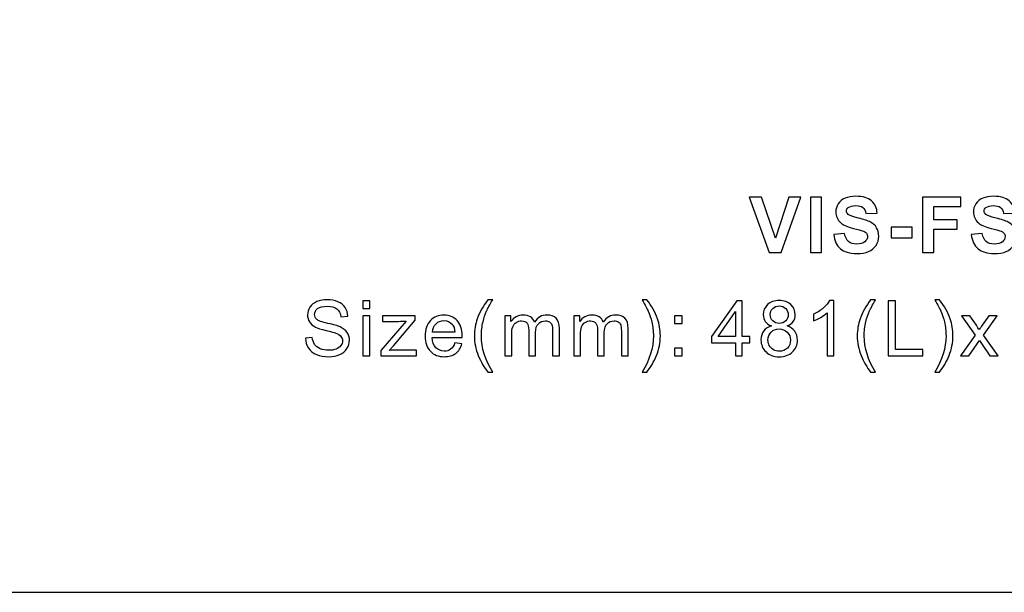
# Model space of a CAD drawing. Units: centimetres. Extents: x -119 to 62, y -44 to 44.
# Drawn here: x -27 to 1, y -44 to -28 of the extents above; entities that cross this region are included whole.
import ezdxf

# ---------------------------------------------------------------- set-up
doc = ezdxf.new("R2010")
doc.units = ezdxf.units.CM
doc.header["$MEASUREMENT"] = 0
doc.layers.add('layer 1', color=7, linetype='Continuous')

msp = doc.modelspace()

# ---------------------------------------------------------------- linework, layer by layer
at = {"layer": 'layer 1'}
msp.add_lwpolyline([(-62.5, -43.99999), (62.5, -43.99999), (62.5, 44.00001), (-62.5, 44.00001), (-62.5, -43.99999)], close=True, dxfattribs=at)
at = {"layer": 'layer 1', "color": 250}
for points, knots in [([(-5.38225, -34.22651), (-5.38225, -34.22651), (-5.95275, -32.63882), (-5.95275, -32.63882), (-5.95275, -32.63882), (-5.95275, -32.63882), (-5.60384, -32.63882), (-5.60384, -32.63882), (-5.60384, -32.63882), (-5.60384, -32.63882), (-5.19888, -33.81407), (-5.19888, -33.81407), (-5.19888, -33.81407), (-5.19888, -33.81407), (-4.81024, -32.63882), (-4.81024, -32.63882), (-4.81024, -32.63882), (-4.81024, -32.63882), (-4.46727, -32.63882), (-4.46727, -32.63882), (-4.46727, -32.63882), (-4.46727, -32.63882), (-5.03445, -34.22651), (-5.03445, -34.22651), (-5.03445, -34.22651), (-5.03445, -34.22651), (-5.38225, -34.22651), (-5.38225, -34.22651)], [0, 0, 0, 0, 0.125, 0.125, 0.125, 0.125, 0.25, 0.25, 0.25, 0.25, 0.375, 0.375, 0.375, 0.375, 0.5, 0.5, 0.5, 0.5, 0.625, 0.625, 0.625, 0.625, 0.75, 0.75, 0.75, 0.75, 1, 1, 1, 1]), ([(-4.19207, -34.22651), (-4.19207, -34.22651), (-4.19207, -32.63882), (-4.19207, -32.63882), (-4.19207, -32.63882), (-4.19207, -32.63882), (-3.86915, -32.63882), (-3.86915, -32.63882), (-3.86915, -32.63882), (-3.86915, -32.63882), (-3.86915, -34.22651), (-3.86915, -34.22651), (-3.86915, -34.22651), (-3.86915, -34.22651), (-4.19207, -34.22651), (-4.19207, -34.22651)], [0, 0, 0, 0, 0.2, 0.2, 0.2, 0.2, 0.4, 0.4, 0.4, 0.4, 0.6, 0.6, 0.6, 0.6, 1, 1, 1, 1]), ([(-3.52304, -33.71206), (-3.52304, -33.71206), (-3.20902, -33.68102), (-3.20902, -33.68102), (-3.20902, -33.68102), (-3.19009, -33.78561), (-3.15223, -33.86211), (-3.09469, -33.91126), (-3.09469, -33.91126), (-3.03716, -33.96042), (-2.95959, -33.98481), (-2.86196, -33.98481), (-2.86196, -33.98481), (-2.75877, -33.98481), (-2.68083, -33.963), (-2.62849, -33.91939), (-2.62849, -33.91939), (-2.57615, -33.87578), (-2.5498, -33.82478), (-2.5498, -33.76639), (-2.5498, -33.76639), (-2.5498, -33.72869), (-2.56093, -33.69691), (-2.58283, -33.6703), (-2.58283, -33.6703), (-2.60473, -33.64406), (-2.64333, -33.62115), (-2.69827, -33.60193), (-2.69827, -33.60193), (-2.73575, -33.58863), (-2.82113, -33.56571), (-2.95476, -33.53245), (-2.95476, -33.53245), (-3.12662, -33.48958), (-3.24726, -33.4371), (-3.31667, -33.37464), (-3.31667, -33.37464), (-3.41428, -33.28705), (-3.46291, -33.18025), (-3.46291, -33.05422), (-3.46291, -33.05422), (-3.46291, -32.97329), (-3.4399, -32.89715), (-3.39424, -32.82657), (-3.39424, -32.82657), (-3.34821, -32.75598), (-3.28215, -32.70239), (-3.19566, -32.66543), (-3.19566, -32.66543), (-3.10918, -32.62847), (-3.00523, -32.61), (-2.88275, -32.61), (-2.88275, -32.61), (-2.68342, -32.61), (-2.53309, -32.65398), (-2.4325, -32.7423), (-2.4325, -32.7423), (-2.33154, -32.83063), (-2.27883, -32.94816), (-2.27364, -33.09562), (-2.27364, -33.09562), (-2.27364, -33.09562), (-2.59656, -33.1067), (-2.59656, -33.1067), (-2.59656, -33.1067), (-2.6103, -33.02466), (-2.63963, -32.9659), (-2.68453, -32.93005), (-2.68453, -32.93005), (-2.72945, -32.8942), (-2.797, -32.87609), (-2.88683, -32.87609), (-2.88683, -32.87609), (-2.97962, -32.87609), (-3.05238, -32.89531), (-3.10472, -32.93374), (-3.10472, -32.93374), (-3.13849, -32.9585), (-3.15557, -32.9914), (-3.15557, -33.03279), (-3.15557, -33.03279), (-3.15557, -33.07048), (-3.13961, -33.10264), (-3.10769, -33.12925), (-3.10769, -33.12925), (-3.06722, -33.16362), (-2.96887, -33.1991), (-2.8126, -33.23605), (-2.8126, -33.23605), (-2.65633, -33.27264), (-2.54089, -33.31108), (-2.46627, -33.35025), (-2.46627, -33.35025), (-2.3913, -33.3898), (-2.33265, -33.44338), (-2.29034, -33.51176), (-2.29034, -33.51176), (-2.24803, -33.58013), (-2.22686, -33.66439), (-2.22686, -33.76454), (-2.22686, -33.76454), (-2.22686, -33.85546), (-2.2521, -33.94083), (-2.30295, -34.02029), (-2.30295, -34.02029), (-2.35381, -34.09975), (-2.42545, -34.15888), (-2.51824, -34.19731), (-2.51824, -34.19731), (-2.61104, -34.23612), (-2.72685, -34.25534), (-2.86531, -34.25534), (-2.86531, -34.25534), (-3.06685, -34.25534), (-3.22164, -34.20914), (-3.32965, -34.11638), (-3.32965, -34.11638), (-3.43767, -34.02398), (-3.50188, -33.88909), (-3.52304, -33.71206)], [0, 0, 0, 0, 0.03225806, 0.03225806, 0.03225806, 0.03225806, 0.06451613, 0.06451613, 0.06451613, 0.06451613, 0.09677419, 0.09677419, 0.09677419, 0.09677419, 0.12903226, 0.12903226, 0.12903226, 0.12903226, 0.16129032, 0.16129032, 0.16129032, 0.16129032, 0.19354839, 0.19354839, 0.19354839, 0.19354839, 0.22580645, 0.22580645, 0.22580645, 0.22580645, 0.25806452, 0.25806452, 0.25806452, 0.25806452, 0.29032258, 0.29032258, 0.29032258, 0.29032258, 0.32258065, 0.32258065, 0.32258065, 0.32258065, 0.35483871, 0.35483871, 0.35483871, 0.35483871, 0.38709677, 0.38709677, 0.38709677, 0.38709677, 0.41935484, 0.41935484, 0.41935484, 0.41935484, 0.4516129, 0.4516129, 0.4516129, 0.4516129, 0.48387097, 0.48387097, 0.48387097, 0.48387097, 0.51612903, 0.51612903, 0.51612903, 0.51612903, 0.5483871, 0.5483871, 0.5483871, 0.5483871, 0.58064516, 0.58064516, 0.58064516, 0.58064516, 0.61290323, 0.61290323, 0.61290323, 0.61290323, 0.64516129, 0.64516129, 0.64516129, 0.64516129, 0.67741935, 0.67741935, 0.67741935, 0.67741935, 0.70967742, 0.70967742, 0.70967742, 0.70967742, 0.74193548, 0.74193548, 0.74193548, 0.74193548, 0.77419355, 0.77419355, 0.77419355, 0.77419355, 0.80645161, 0.80645161, 0.80645161, 0.80645161, 0.83870968, 0.83870968, 0.83870968, 0.83870968, 0.87096774, 0.87096774, 0.87096774, 0.87096774, 0.90322581, 0.90322581, 0.90322581, 0.90322581, 0.93548387, 0.93548387, 0.93548387, 0.93548387, 1, 1, 1, 1]), ([(-0.96379, -34.22651), (-0.96379, -34.22651), (-0.96379, -32.63882), (-0.96379, -32.63882), (-0.96379, -32.63882), (-0.96379, -32.63882), (0.13195, -32.63882), (0.13195, -32.63882), (0.13195, -32.63882), (0.13195, -32.63882), (0.13195, -32.90713), (0.13195, -32.90713), (0.13195, -32.90713), (0.13195, -32.90713), (-0.64086, -32.90713), (-0.64086, -32.90713), (-0.64086, -32.90713), (-0.64086, -32.90713), (-0.64086, -33.2841), (-0.64086, -33.2841), (-0.64086, -33.2841), (-0.64086, -33.2841), (0.02728, -33.2841), (0.02728, -33.2841), (0.02728, -33.2841), (0.02728, -33.2841), (0.02728, -33.55241), (0.02728, -33.55241), (0.02728, -33.55241), (0.02728, -33.55241), (-0.64086, -33.55241), (-0.64086, -33.55241), (-0.64086, -33.55241), (-0.64086, -33.55241), (-0.64086, -34.22651), (-0.64086, -34.22651), (-0.64086, -34.22651), (-0.64086, -34.22651), (-0.96379, -34.22651), (-0.96379, -34.22651)], [0, 0, 0, 0, 0.09090909, 0.09090909, 0.09090909, 0.09090909, 0.18181818, 0.18181818, 0.18181818, 0.18181818, 0.27272727, 0.27272727, 0.27272727, 0.27272727, 0.36363636, 0.36363636, 0.36363636, 0.36363636, 0.45454545, 0.45454545, 0.45454545, 0.45454545, 0.54545455, 0.54545455, 0.54545455, 0.54545455, 0.63636364, 0.63636364, 0.63636364, 0.63636364, 0.72727273, 0.72727273, 0.72727273, 0.72727273, 0.81818182, 0.81818182, 0.81818182, 0.81818182, 1, 1, 1, 1]), ([(0.43574, -33.71206), (0.43574, -33.71206), (0.74976, -33.68102), (0.74976, -33.68102), (0.74976, -33.68102), (0.76869, -33.78561), (0.80655, -33.86211), (0.86409, -33.91126), (0.86409, -33.91126), (0.92162, -33.96042), (0.9992, -33.98481), (1.09682, -33.98481), (1.09682, -33.98481), (1.20001, -33.98481), (1.27796, -33.963), (1.33029, -33.91939), (1.33029, -33.91939), (1.38263, -33.87578), (1.40899, -33.82478), (1.40899, -33.76639), (1.40899, -33.76639), (1.40899, -33.72869), (1.39785, -33.69691), (1.37595, -33.6703), (1.37595, -33.6703), (1.35405, -33.64406), (1.31545, -33.62115), (1.26051, -33.60193), (1.26051, -33.60193), (1.22303, -33.58863), (1.13765, -33.56571), (1.00403, -33.53245), (1.00403, -33.53245), (0.83216, -33.48958), (0.71153, -33.4371), (0.64212, -33.37464), (0.64212, -33.37464), (0.5445, -33.28705), (0.49587, -33.18025), (0.49587, -33.05422), (0.49587, -33.05422), (0.49587, -32.97329), (0.51888, -32.89715), (0.56454, -32.82657), (0.56454, -32.82657), (0.61057, -32.75598), (0.67663, -32.70239), (0.76312, -32.66543), (0.76312, -32.66543), (0.84961, -32.62847), (0.95355, -32.61), (1.07603, -32.61), (1.07603, -32.61), (1.27537, -32.61), (1.42569, -32.65398), (1.52628, -32.7423), (1.52628, -32.7423), (1.62724, -32.83063), (1.67995, -32.94816), (1.68514, -33.09562), (1.68514, -33.09562), (1.68514, -33.09562), (1.36222, -33.1067), (1.36222, -33.1067), (1.36222, -33.1067), (1.34848, -33.02466), (1.31916, -32.9659), (1.27425, -32.93005), (1.27425, -32.93005), (1.22934, -32.8942), (1.16178, -32.87609), (1.07195, -32.87609), (1.07195, -32.87609), (0.97916, -32.87609), (0.9064, -32.89531), (0.85407, -32.93374), (0.85407, -32.93374), (0.82029, -32.9585), (0.80321, -32.9914), (0.80321, -33.03279), (0.80321, -33.03279), (0.80321, -33.07048), (0.81917, -33.10264), (0.85109, -33.12925), (0.85109, -33.12925), (0.89156, -33.16362), (0.98992, -33.1991), (1.14618, -33.23605), (1.14618, -33.23605), (1.30245, -33.27264), (1.41789, -33.31108), (1.49251, -33.35025), (1.49251, -33.35025), (1.56748, -33.3898), (1.62613, -33.44338), (1.66844, -33.51176), (1.66844, -33.51176), (1.71076, -33.58013), (1.73192, -33.66439), (1.73192, -33.76454), (1.73192, -33.76454), (1.73192, -33.85546), (1.70668, -33.94083), (1.65583, -34.02029), (1.65583, -34.02029), (1.60498, -34.09975), (1.53334, -34.15888), (1.44054, -34.19731), (1.44054, -34.19731), (1.34774, -34.23612), (1.23194, -34.25534), (1.09348, -34.25534), (1.09348, -34.25534), (0.89193, -34.25534), (0.73714, -34.20914), (0.62913, -34.11638), (0.62913, -34.11638), (0.52111, -34.02398), (0.4569, -33.88909), (0.43574, -33.71206)], [0, 0, 0, 0, 0.03225806, 0.03225806, 0.03225806, 0.03225806, 0.06451613, 0.06451613, 0.06451613, 0.06451613, 0.09677419, 0.09677419, 0.09677419, 0.09677419, 0.12903226, 0.12903226, 0.12903226, 0.12903226, 0.16129032, 0.16129032, 0.16129032, 0.16129032, 0.19354839, 0.19354839, 0.19354839, 0.19354839, 0.22580645, 0.22580645, 0.22580645, 0.22580645, 0.25806452, 0.25806452, 0.25806452, 0.25806452, 0.29032258, 0.29032258, 0.29032258, 0.29032258, 0.32258065, 0.32258065, 0.32258065, 0.32258065, 0.35483871, 0.35483871, 0.35483871, 0.35483871, 0.38709677, 0.38709677, 0.38709677, 0.38709677, 0.41935484, 0.41935484, 0.41935484, 0.41935484, 0.4516129, 0.4516129, 0.4516129, 0.4516129, 0.48387097, 0.48387097, 0.48387097, 0.48387097, 0.51612903, 0.51612903, 0.51612903, 0.51612903, 0.5483871, 0.5483871, 0.5483871, 0.5483871, 0.58064516, 0.58064516, 0.58064516, 0.58064516, 0.61290323, 0.61290323, 0.61290323, 0.61290323, 0.64516129, 0.64516129, 0.64516129, 0.64516129, 0.67741935, 0.67741935, 0.67741935, 0.67741935, 0.70967742, 0.70967742, 0.70967742, 0.70967742, 0.74193548, 0.74193548, 0.74193548, 0.74193548, 0.77419355, 0.77419355, 0.77419355, 0.77419355, 0.80645161, 0.80645161, 0.80645161, 0.80645161, 0.83870968, 0.83870968, 0.83870968, 0.83870968, 0.87096774, 0.87096774, 0.87096774, 0.87096774, 0.90322581, 0.90322581, 0.90322581, 0.90322581, 0.93548387, 0.93548387, 0.93548387, 0.93548387, 1, 1, 1, 1]), ([(-1.86703, -33.80298), (-1.86703, -33.80298), (-1.86703, -33.49919), (-1.86703, -33.49919), (-1.86703, -33.49919), (-1.86703, -33.49919), (-1.26571, -33.49919), (-1.26571, -33.49919), (-1.26571, -33.49919), (-1.26571, -33.49919), (-1.26571, -33.80298), (-1.26571, -33.80298), (-1.26571, -33.80298), (-1.26571, -33.80298), (-1.86703, -33.80298), (-1.86703, -33.80298)], [0, 0, 0, 0, 0.2, 0.2, 0.2, 0.2, 0.4, 0.4, 0.4, 0.4, 0.6, 0.6, 0.6, 0.6, 1, 1, 1, 1]), ([(-18.71938, -36.6892), (-18.71938, -36.6892), (-18.52117, -36.67146), (-18.52117, -36.67146), (-18.52117, -36.67146), (-18.51188, -36.75129), (-18.48998, -36.8167), (-18.45546, -36.86807), (-18.45546, -36.86807), (-18.42094, -36.91907), (-18.36749, -36.96047), (-18.29511, -36.99225), (-18.29511, -36.99225), (-18.22273, -37.02366), (-18.14106, -37.03955), (-18.0505, -37.03955), (-18.0505, -37.03955), (-17.96995, -37.03955), (-17.89905, -37.02773), (-17.83744, -37.00371), (-17.83744, -37.00371), (-17.77582, -36.97968), (-17.73016, -36.94679), (-17.7001, -36.90503), (-17.7001, -36.90503), (-17.67003, -36.86327), (-17.65481, -36.81781), (-17.65481, -36.76903), (-17.65481, -36.76903), (-17.65481, -36.7195), (-17.66929, -36.67626), (-17.69824, -36.63894), (-17.69824, -36.63894), (-17.7272, -36.60198), (-17.77508, -36.57094), (-17.8419, -36.54543), (-17.8419, -36.54543), (-17.88458, -36.52917), (-17.97923, -36.5033), (-18.12585, -36.46819), (-18.12585, -36.46819), (-18.27247, -36.43308), (-18.37491, -36.40019), (-18.43356, -36.36915), (-18.43356, -36.36915), (-18.50966, -36.32923), (-18.56607, -36.27971), (-18.60319, -36.22095), (-18.60319, -36.22095), (-18.64068, -36.16219), (-18.65924, -36.09603), (-18.65924, -36.02323), (-18.65924, -36.02323), (-18.65924, -35.94266), (-18.63622, -35.86764), (-18.59058, -35.79816), (-18.59058, -35.79816), (-18.54492, -35.72831), (-18.47847, -35.67546), (-18.39051, -35.63924), (-18.39051, -35.63924), (-18.30291, -35.60302), (-18.20528, -35.58491), (-18.09801, -35.58491), (-18.09801, -35.58491), (-17.97997, -35.58491), (-17.87567, -35.60376), (-17.78547, -35.64183), (-17.78547, -35.64183), (-17.69527, -35.67952), (-17.62586, -35.73533), (-17.57724, -35.80924), (-17.57724, -35.80924), (-17.52861, -35.88279), (-17.50263, -35.96631), (-17.49892, -36.05945), (-17.49892, -36.05945), (-17.49892, -36.05945), (-17.70159, -36.07497), (-17.70159, -36.07497), (-17.70159, -36.07497), (-17.71235, -35.97481), (-17.74909, -35.89905), (-17.81182, -35.84805), (-17.81182, -35.84805), (-17.87456, -35.79668), (-17.96735, -35.77118), (-18.08984, -35.77118), (-18.08984, -35.77118), (-18.21753, -35.77118), (-18.3107, -35.79446), (-18.36897, -35.84103), (-18.36897, -35.84103), (-18.42725, -35.88759), (-18.45657, -35.94377), (-18.45657, -36.00955), (-18.45657, -36.00955), (-18.45657, -36.06647), (-18.43578, -36.1134), (-18.39459, -36.15036), (-18.39459, -36.15036), (-18.35376, -36.18695), (-18.24797, -36.22501), (-18.07648, -36.26345), (-18.07648, -36.26345), (-17.90499, -36.30226), (-17.78733, -36.33589), (-17.72348, -36.36471), (-17.72348, -36.36471), (-17.63106, -36.40721), (-17.56239, -36.4608), (-17.51822, -36.52622), (-17.51822, -36.52622), (-17.47405, -36.59126), (-17.45214, -36.66629), (-17.45214, -36.75129), (-17.45214, -36.75129), (-17.45214, -36.83592), (-17.47628, -36.91501), (-17.5249, -36.98966), (-17.5249, -36.98966), (-17.57352, -37.06432), (-17.64294, -37.12234), (-17.73388, -37.16373), (-17.73388, -37.16373), (-17.82482, -37.20512), (-17.92689, -37.22582), (-18.04085, -37.22582), (-18.04085, -37.22582), (-18.18486, -37.22582), (-18.3055, -37.20475), (-18.40275, -37.16299), (-18.40275, -37.16299), (-18.50037, -37.12123), (-18.57647, -37.0584), (-18.63178, -36.97414), (-18.63178, -36.97414), (-18.68745, -36.89025), (-18.7164, -36.79527), (-18.71938, -36.6892)], [0, 0, 0, 0, 0.02777778, 0.02777778, 0.02777778, 0.02777778, 0.05555556, 0.05555556, 0.05555556, 0.05555556, 0.08333333, 0.08333333, 0.08333333, 0.08333333, 0.11111111, 0.11111111, 0.11111111, 0.11111111, 0.13888889, 0.13888889, 0.13888889, 0.13888889, 0.16666667, 0.16666667, 0.16666667, 0.16666667, 0.19444444, 0.19444444, 0.19444444, 0.19444444, 0.22222222, 0.22222222, 0.22222222, 0.22222222, 0.25, 0.25, 0.25, 0.25, 0.27777778, 0.27777778, 0.27777778, 0.27777778, 0.30555556, 0.30555556, 0.30555556, 0.30555556, 0.33333333, 0.33333333, 0.33333333, 0.33333333, 0.36111111, 0.36111111, 0.36111111, 0.36111111, 0.38888889, 0.38888889, 0.38888889, 0.38888889, 0.41666667, 0.41666667, 0.41666667, 0.41666667, 0.44444444, 0.44444444, 0.44444444, 0.44444444, 0.47222222, 0.47222222, 0.47222222, 0.47222222, 0.5, 0.5, 0.5, 0.5, 0.52777778, 0.52777778, 0.52777778, 0.52777778, 0.55555556, 0.55555556, 0.55555556, 0.55555556, 0.58333333, 0.58333333, 0.58333333, 0.58333333, 0.61111111, 0.61111111, 0.61111111, 0.61111111, 0.63888889, 0.63888889, 0.63888889, 0.63888889, 0.66666667, 0.66666667, 0.66666667, 0.66666667, 0.69444444, 0.69444444, 0.69444444, 0.69444444, 0.72222222, 0.72222222, 0.72222222, 0.72222222, 0.75, 0.75, 0.75, 0.75, 0.77777778, 0.77777778, 0.77777778, 0.77777778, 0.80555556, 0.80555556, 0.80555556, 0.80555556, 0.83333333, 0.83333333, 0.83333333, 0.83333333, 0.86111111, 0.86111111, 0.86111111, 0.86111111, 0.88888889, 0.88888889, 0.88888889, 0.88888889, 0.91666667, 0.91666667, 0.91666667, 0.91666667, 0.94444444, 0.94444444, 0.94444444, 0.94444444, 1, 1, 1, 1]), ([(-17.06559, -35.83327), (-17.06559, -35.83327), (-17.06559, -35.61152), (-17.06559, -35.61152), (-17.06559, -35.61152), (-17.06559, -35.61152), (-16.8696, -35.61152), (-16.8696, -35.61152), (-16.8696, -35.61152), (-16.8696, -35.61152), (-16.8696, -35.83327), (-16.8696, -35.83327), (-16.8696, -35.83327), (-16.8696, -35.83327), (-17.06559, -35.83327), (-17.06559, -35.83327)], [0, 0, 0, 0, 0.2, 0.2, 0.2, 0.2, 0.4, 0.4, 0.4, 0.4, 0.6, 0.6, 0.6, 0.6, 1, 1, 1, 1]), ([(-13.47317, -37.66487), (-13.58082, -37.52924), (-13.67213, -37.37069), (-13.74673, -37.18886), (-13.74673, -37.18886), (-13.82135, -37.00703), (-13.85847, -36.81855), (-13.85847, -36.62378), (-13.85847, -36.62378), (-13.85847, -36.45193), (-13.83063, -36.28747), (-13.77494, -36.1304), (-13.77494, -36.1304), (-13.70962, -35.94783), (-13.60902, -35.766), (-13.47317, -35.58491), (-13.47317, -35.58491), (-13.47317, -35.58491), (-13.33286, -35.58491), (-13.33286, -35.58491), (-13.33286, -35.58491), (-13.42046, -35.73496), (-13.47874, -35.84214), (-13.50695, -35.90644), (-13.50695, -35.90644), (-13.55112, -36.00586), (-13.58601, -36.10971), (-13.61125, -36.21799), (-13.61125, -36.21799), (-13.64243, -36.35289), (-13.65803, -36.48852), (-13.65803, -36.62489), (-13.65803, -36.62489), (-13.65803, -36.97192), (-13.54964, -37.31858), (-13.33286, -37.66487), (-13.33286, -37.66487), (-13.33286, -37.66487), (-13.47317, -37.66487), (-13.47317, -37.66487)], [0, 0, 0, 0, 0.09090909, 0.09090909, 0.09090909, 0.09090909, 0.18181818, 0.18181818, 0.18181818, 0.18181818, 0.27272727, 0.27272727, 0.27272727, 0.27272727, 0.36363636, 0.36363636, 0.36363636, 0.36363636, 0.45454545, 0.45454545, 0.45454545, 0.45454545, 0.54545455, 0.54545455, 0.54545455, 0.54545455, 0.63636364, 0.63636364, 0.63636364, 0.63636364, 0.72727273, 0.72727273, 0.72727273, 0.72727273, 0.81818182, 0.81818182, 0.81818182, 0.81818182, 1, 1, 1, 1]), ([(-8.89488, -37.66487), (-8.89488, -37.66487), (-9.03519, -37.66487), (-9.03519, -37.66487), (-9.03519, -37.66487), (-8.81842, -37.31858), (-8.71003, -36.97192), (-8.71003, -36.62489), (-8.71003, -36.62489), (-8.71003, -36.48926), (-8.72562, -36.35473), (-8.7568, -36.22132), (-8.7568, -36.22132), (-8.7813, -36.11303), (-8.81582, -36.00918), (-8.85999, -35.9094), (-8.85999, -35.9094), (-8.8882, -35.84472), (-8.94685, -35.73644), (-9.03519, -35.58491), (-9.03519, -35.58491), (-9.03519, -35.58491), (-8.89488, -35.58491), (-8.89488, -35.58491), (-8.89488, -35.58491), (-8.75902, -35.766), (-8.65843, -35.94783), (-8.5931, -36.1304), (-8.5931, -36.1304), (-8.53743, -36.28747), (-8.50959, -36.45193), (-8.50959, -36.62378), (-8.50959, -36.62378), (-8.50959, -36.81855), (-8.54708, -37.00703), (-8.62206, -37.18886), (-8.62206, -37.18886), (-8.69667, -37.37069), (-8.78761, -37.52924), (-8.89488, -37.66487)], [0, 0, 0, 0, 0.09090909, 0.09090909, 0.09090909, 0.09090909, 0.18181818, 0.18181818, 0.18181818, 0.18181818, 0.27272727, 0.27272727, 0.27272727, 0.27272727, 0.36363636, 0.36363636, 0.36363636, 0.36363636, 0.45454545, 0.45454545, 0.45454545, 0.45454545, 0.54545455, 0.54545455, 0.54545455, 0.54545455, 0.63636364, 0.63636364, 0.63636364, 0.63636364, 0.72727273, 0.72727273, 0.72727273, 0.72727273, 0.81818182, 0.81818182, 0.81818182, 0.81818182, 1, 1, 1, 1]), ([(-6.34876, -37.19921), (-6.34876, -37.19921), (-6.34876, -36.82003), (-6.34876, -36.82003), (-6.34876, -36.82003), (-6.34876, -36.82003), (-7.04139, -36.82003), (-7.04139, -36.82003), (-7.04139, -36.82003), (-7.04139, -36.82003), (-7.04139, -36.64042), (-7.04139, -36.64042), (-7.04139, -36.64042), (-7.04139, -36.64042), (-6.31313, -35.61152), (-6.31313, -35.61152), (-6.31313, -35.61152), (-6.31313, -35.61152), (-6.15277, -35.61152), (-6.15277, -35.61152), (-6.15277, -35.61152), (-6.15277, -35.61152), (-6.15277, -36.64042), (-6.15277, -36.64042), (-6.15277, -36.64042), (-6.15277, -36.64042), (-5.93674, -36.64042), (-5.93674, -36.64042), (-5.93674, -36.64042), (-5.93674, -36.64042), (-5.93674, -36.82003), (-5.93674, -36.82003), (-5.93674, -36.82003), (-5.93674, -36.82003), (-6.15277, -36.82003), (-6.15277, -36.82003), (-6.15277, -36.82003), (-6.15277, -36.82003), (-6.15277, -37.19921), (-6.15277, -37.19921), (-6.15277, -37.19921), (-6.15277, -37.19921), (-6.34876, -37.19921), (-6.34876, -37.19921)], [0, 0, 0, 0, 0.08333333, 0.08333333, 0.08333333, 0.08333333, 0.16666667, 0.16666667, 0.16666667, 0.16666667, 0.25, 0.25, 0.25, 0.25, 0.33333333, 0.33333333, 0.33333333, 0.33333333, 0.41666667, 0.41666667, 0.41666667, 0.41666667, 0.5, 0.5, 0.5, 0.5, 0.58333333, 0.58333333, 0.58333333, 0.58333333, 0.66666667, 0.66666667, 0.66666667, 0.66666667, 0.75, 0.75, 0.75, 0.75, 0.83333333, 0.83333333, 0.83333333, 0.83333333, 1, 1, 1, 1]), ([(-5.31039, -36.33847), (-5.39169, -36.30891), (-5.45182, -36.26641), (-5.49117, -36.21171), (-5.49117, -36.21171), (-5.53014, -36.15664), (-5.54981, -36.09086), (-5.54981, -36.01436), (-5.54981, -36.01436), (-5.54981, -35.89868), (-5.50824, -35.80185), (-5.42509, -35.72313), (-5.42509, -35.72313), (-5.34158, -35.64442), (-5.23097, -35.60487), (-5.09251, -35.60487), (-5.09251, -35.60487), (-4.95369, -35.60487), (-4.84159, -35.64515), (-4.75696, -35.72572), (-4.75696, -35.72572), (-4.67233, -35.80629), (-4.63002, -35.90423), (-4.63002, -36.0199), (-4.63002, -36.0199), (-4.63002, -36.09345), (-4.64931, -36.15775), (-4.68792, -36.21208), (-4.68792, -36.21208), (-4.72653, -36.26678), (-4.78517, -36.30891), (-4.86424, -36.33847), (-4.86424, -36.33847), (-4.76661, -36.37026), (-4.69274, -36.42126), (-4.64189, -36.49222), (-4.64189, -36.49222), (-4.59104, -36.5628), (-4.56543, -36.64707), (-4.56543, -36.74537), (-4.56543, -36.74537), (-4.56543, -36.88101), (-4.61369, -36.99484), (-4.70982, -37.08723), (-4.70982, -37.08723), (-4.80633, -37.17962), (-4.93291, -37.22582), (-5.08992, -37.22582), (-5.08992, -37.22582), (-5.24693, -37.22582), (-5.3735, -37.17962), (-5.47001, -37.08686), (-5.47001, -37.08686), (-5.56615, -36.9941), (-5.61439, -36.87842), (-5.61439, -36.73983), (-5.61439, -36.73983), (-5.61439, -36.63672), (-5.58805, -36.55024), (-5.53534, -36.48076), (-5.53534, -36.48076), (-5.48263, -36.41091), (-5.40765, -36.3636), (-5.31039, -36.33847)], [0, 0, 0, 0, 0.05882353, 0.05882353, 0.05882353, 0.05882353, 0.11764706, 0.11764706, 0.11764706, 0.11764706, 0.17647059, 0.17647059, 0.17647059, 0.17647059, 0.23529412, 0.23529412, 0.23529412, 0.23529412, 0.29411765, 0.29411765, 0.29411765, 0.29411765, 0.35294118, 0.35294118, 0.35294118, 0.35294118, 0.41176471, 0.41176471, 0.41176471, 0.41176471, 0.47058824, 0.47058824, 0.47058824, 0.47058824, 0.52941176, 0.52941176, 0.52941176, 0.52941176, 0.58823529, 0.58823529, 0.58823529, 0.58823529, 0.64705882, 0.64705882, 0.64705882, 0.64705882, 0.70588235, 0.70588235, 0.70588235, 0.70588235, 0.76470588, 0.76470588, 0.76470588, 0.76470588, 0.82352941, 0.82352941, 0.82352941, 0.82352941, 0.88235294, 0.88235294, 0.88235294, 0.88235294, 1, 1, 1, 1]), ([(-3.51482, -37.19921), (-3.51482, -37.19921), (-3.71081, -37.19921), (-3.71081, -37.19921), (-3.71081, -37.19921), (-3.71081, -37.19921), (-3.71081, -35.9567), (-3.71081, -35.9567), (-3.71081, -35.9567), (-3.75794, -36.00179), (-3.81993, -36.04651), (-3.89639, -36.09123), (-3.89639, -36.09123), (-3.97287, -36.13595), (-4.04191, -36.16958), (-4.10278, -36.19175), (-4.10278, -36.19175), (-4.10278, -36.19175), (-4.10278, -36.00327), (-4.10278, -36.00327), (-4.10278, -36.00327), (-3.99327, -35.95227), (-3.89751, -35.89018), (-3.81548, -35.81701), (-3.81548, -35.81701), (-3.73345, -35.7442), (-3.67517, -35.67361), (-3.64103, -35.60487), (-3.64103, -35.60487), (-3.64103, -35.60487), (-3.51482, -35.60487), (-3.51482, -35.60487), (-3.51482, -35.60487), (-3.51482, -35.60487), (-3.51482, -37.19921), (-3.51482, -37.19921)], [0, 0, 0, 0, 0.1, 0.1, 0.1, 0.1, 0.2, 0.2, 0.2, 0.2, 0.3, 0.3, 0.3, 0.3, 0.4, 0.4, 0.4, 0.4, 0.5, 0.5, 0.5, 0.5, 0.6, 0.6, 0.6, 0.6, 0.7, 0.7, 0.7, 0.7, 0.8, 0.8, 0.8, 0.8, 1, 1, 1, 1]), ([(-2.45976, -37.66487), (-2.5674, -37.52924), (-2.65871, -37.37069), (-2.73331, -37.18886), (-2.73331, -37.18886), (-2.80793, -37.00703), (-2.84505, -36.81855), (-2.84505, -36.62378), (-2.84505, -36.62378), (-2.84505, -36.45193), (-2.81721, -36.28747), (-2.76153, -36.1304), (-2.76153, -36.1304), (-2.6962, -35.94783), (-2.59561, -35.766), (-2.45976, -35.58491), (-2.45976, -35.58491), (-2.45976, -35.58491), (-2.31945, -35.58491), (-2.31945, -35.58491), (-2.31945, -35.58491), (-2.40705, -35.73496), (-2.46532, -35.84214), (-2.49353, -35.90644), (-2.49353, -35.90644), (-2.5377, -36.00586), (-2.5726, -36.10971), (-2.59784, -36.21799), (-2.59784, -36.21799), (-2.62901, -36.35289), (-2.64461, -36.48852), (-2.64461, -36.62489), (-2.64461, -36.62489), (-2.64461, -36.97192), (-2.53622, -37.31858), (-2.31945, -37.66487), (-2.31945, -37.66487), (-2.31945, -37.66487), (-2.45976, -37.66487), (-2.45976, -37.66487)], [0, 0, 0, 0, 0.09090909, 0.09090909, 0.09090909, 0.09090909, 0.18181818, 0.18181818, 0.18181818, 0.18181818, 0.27272727, 0.27272727, 0.27272727, 0.27272727, 0.36363636, 0.36363636, 0.36363636, 0.36363636, 0.45454545, 0.45454545, 0.45454545, 0.45454545, 0.54545455, 0.54545455, 0.54545455, 0.54545455, 0.63636364, 0.63636364, 0.63636364, 0.63636364, 0.72727273, 0.72727273, 0.72727273, 0.72727273, 0.81818182, 0.81818182, 0.81818182, 0.81818182, 1, 1, 1, 1]), ([(-1.95293, -37.19921), (-1.95293, -37.19921), (-1.95293, -35.61152), (-1.95293, -35.61152), (-1.95293, -35.61152), (-1.95293, -35.61152), (-1.74136, -35.61152), (-1.74136, -35.61152), (-1.74136, -35.61152), (-1.74136, -35.61152), (-1.74136, -37.01295), (-1.74136, -37.01295), (-1.74136, -37.01295), (-1.74136, -37.01295), (-0.95741, -37.01295), (-0.95741, -37.01295), (-0.95741, -37.01295), (-0.95741, -37.01295), (-0.95741, -37.19921), (-0.95741, -37.19921), (-0.95741, -37.19921), (-0.95741, -37.19921), (-1.95293, -37.19921), (-1.95293, -37.19921)], [0, 0, 0, 0, 0.14285714, 0.14285714, 0.14285714, 0.14285714, 0.28571429, 0.28571429, 0.28571429, 0.28571429, 0.42857143, 0.42857143, 0.42857143, 0.42857143, 0.57142857, 0.57142857, 0.57142857, 0.57142857, 0.71428571, 0.71428571, 0.71428571, 0.71428571, 1, 1, 1, 1]), ([(-0.47694, -37.66487), (-0.47694, -37.66487), (-0.61725, -37.66487), (-0.61725, -37.66487), (-0.61725, -37.66487), (-0.40048, -37.31858), (-0.29209, -36.97192), (-0.29209, -36.62489), (-0.29209, -36.62489), (-0.29209, -36.48926), (-0.30768, -36.35473), (-0.33887, -36.22132), (-0.33887, -36.22132), (-0.36336, -36.11303), (-0.39788, -36.00918), (-0.44205, -35.9094), (-0.44205, -35.9094), (-0.47027, -35.84472), (-0.52891, -35.73644), (-0.61725, -35.58491), (-0.61725, -35.58491), (-0.61725, -35.58491), (-0.47694, -35.58491), (-0.47694, -35.58491), (-0.47694, -35.58491), (-0.34108, -35.766), (-0.2405, -35.94783), (-0.17516, -36.1304), (-0.17516, -36.1304), (-0.11949, -36.28747), (-0.09165, -36.45193), (-0.09165, -36.62378), (-0.09165, -36.62378), (-0.09165, -36.81855), (-0.12914, -37.00703), (-0.20412, -37.18886), (-0.20412, -37.18886), (-0.27873, -37.37069), (-0.36967, -37.52924), (-0.47694, -37.66487)], [0, 0, 0, 0, 0.09090909, 0.09090909, 0.09090909, 0.09090909, 0.18181818, 0.18181818, 0.18181818, 0.18181818, 0.27272727, 0.27272727, 0.27272727, 0.27272727, 0.36363636, 0.36363636, 0.36363636, 0.36363636, 0.45454545, 0.45454545, 0.45454545, 0.45454545, 0.54545455, 0.54545455, 0.54545455, 0.54545455, 0.63636364, 0.63636364, 0.63636364, 0.63636364, 0.72727273, 0.72727273, 0.72727273, 0.72727273, 0.81818182, 0.81818182, 0.81818182, 0.81818182, 1, 1, 1, 1]), ([(-6.34876, -36.64042), (-6.34876, -36.64042), (-6.34876, -35.92603), (-6.34876, -35.92603), (-6.34876, -35.92603), (-6.34876, -35.92603), (-6.84875, -36.64042), (-6.84875, -36.64042), (-6.84875, -36.64042), (-6.84875, -36.64042), (-6.34876, -36.64042), (-6.34876, -36.64042)], [0, 0, 0, 0, 0.25, 0.25, 0.25, 0.25, 0.5, 0.5, 0.5, 0.5, 1, 1, 1, 1]), ([(-5.34937, -36.00734), (-5.34937, -36.08273), (-5.32525, -36.14408), (-5.27736, -36.19175), (-5.27736, -36.19175), (-5.22911, -36.23943), (-5.16601, -36.26345), (-5.08769, -36.26345), (-5.08769, -36.26345), (-5.0116, -36.26345), (-4.94998, -36.2398), (-4.90209, -36.19249), (-4.90209, -36.19249), (-4.85421, -36.14519), (-4.83046, -36.08716), (-4.83046, -36.01842), (-4.83046, -36.01842), (-4.83046, -35.94673), (-4.85496, -35.88649), (-4.90432, -35.8377), (-4.90432, -35.8377), (-4.95331, -35.78892), (-5.0153, -35.76453), (-5.08992, -35.76453), (-5.08992, -35.76453), (-5.16526, -35.76453), (-5.22725, -35.78855), (-5.27625, -35.83622), (-5.27625, -35.83622), (-5.32488, -35.8839), (-5.34937, -35.94081), (-5.34937, -36.00734)], [0, 0, 0, 0, 0.11111111, 0.11111111, 0.11111111, 0.11111111, 0.22222222, 0.22222222, 0.22222222, 0.22222222, 0.33333333, 0.33333333, 0.33333333, 0.33333333, 0.44444444, 0.44444444, 0.44444444, 0.44444444, 0.55555556, 0.55555556, 0.55555556, 0.55555556, 0.66666667, 0.66666667, 0.66666667, 0.66666667, 0.77777778, 0.77777778, 0.77777778, 0.77777778, 1, 1, 1, 1]), ([(-17.06559, -37.19921), (-17.06559, -37.19921), (-17.06559, -36.04836), (-17.06559, -36.04836), (-17.06559, -36.04836), (-17.06559, -36.04836), (-16.8696, -36.04836), (-16.8696, -36.04836), (-16.8696, -36.04836), (-16.8696, -36.04836), (-16.8696, -37.19921), (-16.8696, -37.19921), (-16.8696, -37.19921), (-16.8696, -37.19921), (-17.06559, -37.19921), (-17.06559, -37.19921)], [0, 0, 0, 0, 0.2, 0.2, 0.2, 0.2, 0.4, 0.4, 0.4, 0.4, 0.6, 0.6, 0.6, 0.6, 1, 1, 1, 1]), ([(-16.55061, -37.19921), (-16.55061, -37.19921), (-16.55061, -37.04029), (-16.55061, -37.04029), (-16.55061, -37.04029), (-16.55061, -37.04029), (-15.81863, -36.19914), (-15.81863, -36.19914), (-15.81863, -36.19914), (-15.90178, -36.20358), (-15.9749, -36.2058), (-16.038, -36.2058), (-16.038, -36.2058), (-16.038, -36.2058), (-16.50606, -36.2058), (-16.50606, -36.2058), (-16.50606, -36.2058), (-16.50606, -36.2058), (-16.50606, -36.04836), (-16.50606, -36.04836), (-16.50606, -36.04836), (-16.50606, -36.04836), (-15.56399, -36.04836), (-15.56399, -36.04836), (-15.56399, -36.04836), (-15.56399, -36.04836), (-15.56399, -36.1766), (-15.56399, -36.1766), (-15.56399, -36.1766), (-15.56399, -36.1766), (-16.19055, -36.90614), (-16.19055, -36.90614), (-16.19055, -36.90614), (-16.19055, -36.90614), (-16.31045, -37.04177), (-16.31045, -37.04177), (-16.31045, -37.04177), (-16.22248, -37.03438), (-16.14007, -37.03068), (-16.06324, -37.03068), (-16.06324, -37.03068), (-16.06324, -37.03068), (-15.52837, -37.03068), (-15.52837, -37.03068), (-15.52837, -37.03068), (-15.52837, -37.03068), (-15.52837, -37.19921), (-15.52837, -37.19921), (-15.52837, -37.19921), (-15.52837, -37.19921), (-16.55061, -37.19921), (-16.55061, -37.19921)], [0, 0, 0, 0, 0.07142857, 0.07142857, 0.07142857, 0.07142857, 0.14285714, 0.14285714, 0.14285714, 0.14285714, 0.21428571, 0.21428571, 0.21428571, 0.21428571, 0.28571429, 0.28571429, 0.28571429, 0.28571429, 0.35714286, 0.35714286, 0.35714286, 0.35714286, 0.42857143, 0.42857143, 0.42857143, 0.42857143, 0.5, 0.5, 0.5, 0.5, 0.57142857, 0.57142857, 0.57142857, 0.57142857, 0.64285714, 0.64285714, 0.64285714, 0.64285714, 0.71428571, 0.71428571, 0.71428571, 0.71428571, 0.78571429, 0.78571429, 0.78571429, 0.78571429, 0.85714286, 0.85714286, 0.85714286, 0.85714286, 1, 1, 1, 1]), ([(-14.42134, -36.82668), (-14.42134, -36.82668), (-14.21867, -36.85329), (-14.21867, -36.85329), (-14.21867, -36.85329), (-14.25022, -36.97044), (-14.30923, -37.06173), (-14.39536, -37.1264), (-14.39536, -37.1264), (-14.48147, -37.19108), (-14.59134, -37.2236), (-14.72534, -37.2236), (-14.72534, -37.2236), (-14.89385, -37.2236), (-15.02748, -37.17186), (-15.12621, -37.06838), (-15.12621, -37.06838), (-15.22495, -36.96527), (-15.27432, -36.82003), (-15.27432, -36.63339), (-15.27432, -36.63339), (-15.27432, -36.44048), (-15.22458, -36.29043), (-15.12474, -36.18399), (-15.12474, -36.18399), (-15.02488, -36.07719), (-14.89534, -36.02397), (-14.7361, -36.02397), (-14.7361, -36.02397), (-14.58206, -36.02397), (-14.45623, -36.07608), (-14.35861, -36.18067), (-14.35861, -36.18067), (-14.26098, -36.28526), (-14.21199, -36.43235), (-14.21199, -36.62194), (-14.21199, -36.62194), (-14.21199, -36.63339), (-14.21236, -36.65076), (-14.2131, -36.67368), (-14.2131, -36.67368), (-14.2131, -36.67368), (-15.07388, -36.67368), (-15.07388, -36.67368), (-15.07388, -36.67368), (-15.06645, -36.7997), (-15.03082, -36.89653), (-14.96624, -36.96342), (-14.96624, -36.96342), (-14.90202, -37.03031), (-14.82148, -37.06395), (-14.72534, -37.06395), (-14.72534, -37.06395), (-14.6537, -37.06395), (-14.59245, -37.0451), (-14.54197, -37.0074), (-14.54197, -37.0074), (-14.49112, -36.9697), (-14.45103, -36.90946), (-14.42134, -36.82668)], [0, 0, 0, 0, 0.0625, 0.0625, 0.0625, 0.0625, 0.125, 0.125, 0.125, 0.125, 0.1875, 0.1875, 0.1875, 0.1875, 0.25, 0.25, 0.25, 0.25, 0.3125, 0.3125, 0.3125, 0.3125, 0.375, 0.375, 0.375, 0.375, 0.4375, 0.4375, 0.4375, 0.4375, 0.5, 0.5, 0.5, 0.5, 0.5625, 0.5625, 0.5625, 0.5625, 0.625, 0.625, 0.625, 0.625, 0.6875, 0.6875, 0.6875, 0.6875, 0.75, 0.75, 0.75, 0.75, 0.8125, 0.8125, 0.8125, 0.8125, 0.875, 0.875, 0.875, 0.875, 1, 1, 1, 1]), ([(-15.06275, -36.51402), (-15.06275, -36.51402), (-14.41911, -36.51402), (-14.41911, -36.51402), (-14.41911, -36.51402), (-14.42765, -36.41719), (-14.45252, -36.34476), (-14.49297, -36.29634), (-14.49297, -36.29634), (-14.55496, -36.22132), (-14.63588, -36.18362), (-14.73498, -36.18362), (-14.73498, -36.18362), (-14.82481, -36.18362), (-14.90016, -36.21356), (-14.96141, -36.27343), (-14.96141, -36.27343), (-15.02228, -36.3333), (-15.05607, -36.4135), (-15.06275, -36.51402)], [0, 0, 0, 0, 0.16666667, 0.16666667, 0.16666667, 0.16666667, 0.33333333, 0.33333333, 0.33333333, 0.33333333, 0.5, 0.5, 0.5, 0.5, 0.66666667, 0.66666667, 0.66666667, 0.66666667, 1, 1, 1, 1]), ([(-12.98194, -37.19921), (-12.98194, -37.19921), (-12.98194, -36.04836), (-12.98194, -36.04836), (-12.98194, -36.04836), (-12.98194, -36.04836), (-12.806, -36.04836), (-12.806, -36.04836), (-12.806, -36.04836), (-12.806, -36.04836), (-12.806, -36.21097), (-12.806, -36.21097), (-12.806, -36.21097), (-12.76999, -36.1548), (-12.72174, -36.10934), (-12.66161, -36.07534), (-12.66161, -36.07534), (-12.60148, -36.04097), (-12.53317, -36.02397), (-12.45634, -36.02397), (-12.45634, -36.02397), (-12.37097, -36.02397), (-12.30081, -36.04171), (-12.24625, -36.07682), (-12.24625, -36.07682), (-12.19169, -36.11229), (-12.15308, -36.16145), (-12.13081, -36.22501), (-12.13081, -36.22501), (-12.03875, -36.09086), (-11.91961, -36.02397), (-11.77262, -36.02397), (-11.77262, -36.02397), (-11.65755, -36.02397), (-11.56883, -36.05538), (-11.50722, -36.11858), (-11.50722, -36.11858), (-11.44524, -36.18177), (-11.41405, -36.27897), (-11.41405, -36.41017), (-11.41405, -36.41017), (-11.41405, -36.41017), (-11.41405, -37.19921), (-11.41405, -37.19921), (-11.41405, -37.19921), (-11.41405, -37.19921), (-11.61004, -37.19921), (-11.61004, -37.19921), (-11.61004, -37.19921), (-11.61004, -37.19921), (-11.61004, -36.47485), (-11.61004, -36.47485), (-11.61004, -36.47485), (-11.61004, -36.39724), (-11.61672, -36.34106), (-11.62934, -36.30669), (-11.62934, -36.30669), (-11.64196, -36.27232), (-11.66497, -36.24497), (-11.69875, -36.22391), (-11.69875, -36.22391), (-11.73216, -36.20284), (-11.7715, -36.19249), (-11.81642, -36.19249), (-11.81642, -36.19249), (-11.89807, -36.19249), (-11.96564, -36.21947), (-12.01946, -36.27306), (-12.01946, -36.27306), (-12.07327, -36.32702), (-12.1, -36.41313), (-12.1, -36.53139), (-12.1, -36.53139), (-12.1, -36.53139), (-12.1, -37.19921), (-12.1, -37.19921), (-12.1, -37.19921), (-12.1, -37.19921), (-12.29599, -37.19921), (-12.29599, -37.19921), (-12.29599, -37.19921), (-12.29599, -37.19921), (-12.29599, -36.4523), (-12.29599, -36.4523), (-12.29599, -36.4523), (-12.29599, -36.36582), (-12.31195, -36.30078), (-12.34387, -36.25754), (-12.34387, -36.25754), (-12.3758, -36.2143), (-12.42813, -36.19249), (-12.50051, -36.19249), (-12.50051, -36.19249), (-12.55545, -36.19249), (-12.6063, -36.20691), (-12.65307, -36.23573), (-12.65307, -36.23573), (-12.69983, -36.26456), (-12.73361, -36.30669), (-12.75477, -36.3625), (-12.75477, -36.3625), (-12.77556, -36.41793), (-12.78595, -36.49813), (-12.78595, -36.60272), (-12.78595, -36.60272), (-12.78595, -36.60272), (-12.78595, -37.19921), (-12.78595, -37.19921), (-12.78595, -37.19921), (-12.78595, -37.19921), (-12.98194, -37.19921), (-12.98194, -37.19921)], [0, 0, 0, 0, 0.03448276, 0.03448276, 0.03448276, 0.03448276, 0.06896552, 0.06896552, 0.06896552, 0.06896552, 0.10344828, 0.10344828, 0.10344828, 0.10344828, 0.13793103, 0.13793103, 0.13793103, 0.13793103, 0.17241379, 0.17241379, 0.17241379, 0.17241379, 0.20689655, 0.20689655, 0.20689655, 0.20689655, 0.24137931, 0.24137931, 0.24137931, 0.24137931, 0.27586207, 0.27586207, 0.27586207, 0.27586207, 0.31034483, 0.31034483, 0.31034483, 0.31034483, 0.34482759, 0.34482759, 0.34482759, 0.34482759, 0.37931034, 0.37931034, 0.37931034, 0.37931034, 0.4137931, 0.4137931, 0.4137931, 0.4137931, 0.44827586, 0.44827586, 0.44827586, 0.44827586, 0.48275862, 0.48275862, 0.48275862, 0.48275862, 0.51724138, 0.51724138, 0.51724138, 0.51724138, 0.55172414, 0.55172414, 0.55172414, 0.55172414, 0.5862069, 0.5862069, 0.5862069, 0.5862069, 0.62068966, 0.62068966, 0.62068966, 0.62068966, 0.65517241, 0.65517241, 0.65517241, 0.65517241, 0.68965517, 0.68965517, 0.68965517, 0.68965517, 0.72413793, 0.72413793, 0.72413793, 0.72413793, 0.75862069, 0.75862069, 0.75862069, 0.75862069, 0.79310345, 0.79310345, 0.79310345, 0.79310345, 0.82758621, 0.82758621, 0.82758621, 0.82758621, 0.86206897, 0.86206897, 0.86206897, 0.86206897, 0.89655172, 0.89655172, 0.89655172, 0.89655172, 0.93103448, 0.93103448, 0.93103448, 0.93103448, 1, 1, 1, 1]), ([(-11.003, -37.19921), (-11.003, -37.19921), (-11.003, -36.04836), (-11.003, -36.04836), (-11.003, -36.04836), (-11.003, -36.04836), (-10.82705, -36.04836), (-10.82705, -36.04836), (-10.82705, -36.04836), (-10.82705, -36.04836), (-10.82705, -36.21097), (-10.82705, -36.21097), (-10.82705, -36.21097), (-10.79105, -36.1548), (-10.7428, -36.10934), (-10.68266, -36.07534), (-10.68266, -36.07534), (-10.62253, -36.04097), (-10.55423, -36.02397), (-10.47739, -36.02397), (-10.47739, -36.02397), (-10.39202, -36.02397), (-10.32187, -36.04171), (-10.2673, -36.07682), (-10.2673, -36.07682), (-10.21274, -36.11229), (-10.17414, -36.16145), (-10.15187, -36.22501), (-10.15187, -36.22501), (-10.05981, -36.09086), (-9.94066, -36.02397), (-9.79367, -36.02397), (-9.79367, -36.02397), (-9.6786, -36.02397), (-9.58989, -36.05538), (-9.52827, -36.11858), (-9.52827, -36.11858), (-9.46629, -36.18177), (-9.43511, -36.27897), (-9.43511, -36.41017), (-9.43511, -36.41017), (-9.43511, -36.41017), (-9.43511, -37.19921), (-9.43511, -37.19921), (-9.43511, -37.19921), (-9.43511, -37.19921), (-9.6311, -37.19921), (-9.6311, -37.19921), (-9.6311, -37.19921), (-9.6311, -37.19921), (-9.6311, -36.47485), (-9.6311, -36.47485), (-9.6311, -36.47485), (-9.6311, -36.39724), (-9.63778, -36.34106), (-9.65039, -36.30669), (-9.65039, -36.30669), (-9.66302, -36.27232), (-9.68603, -36.24497), (-9.7198, -36.22391), (-9.7198, -36.22391), (-9.75322, -36.20284), (-9.79256, -36.19249), (-9.83747, -36.19249), (-9.83747, -36.19249), (-9.91913, -36.19249), (-9.98669, -36.21947), (-10.04052, -36.27306), (-10.04052, -36.27306), (-10.09433, -36.32702), (-10.12106, -36.41313), (-10.12106, -36.53139), (-10.12106, -36.53139), (-10.12106, -36.53139), (-10.12106, -37.19921), (-10.12106, -37.19921), (-10.12106, -37.19921), (-10.12106, -37.19921), (-10.31705, -37.19921), (-10.31705, -37.19921), (-10.31705, -37.19921), (-10.31705, -37.19921), (-10.31705, -36.4523), (-10.31705, -36.4523), (-10.31705, -36.4523), (-10.31705, -36.36582), (-10.33301, -36.30078), (-10.36493, -36.25754), (-10.36493, -36.25754), (-10.39685, -36.2143), (-10.44919, -36.19249), (-10.52157, -36.19249), (-10.52157, -36.19249), (-10.5765, -36.19249), (-10.62735, -36.20691), (-10.67413, -36.23573), (-10.67413, -36.23573), (-10.72089, -36.26456), (-10.75467, -36.30669), (-10.77583, -36.3625), (-10.77583, -36.3625), (-10.79662, -36.41793), (-10.807, -36.49813), (-10.807, -36.60272), (-10.807, -36.60272), (-10.807, -36.60272), (-10.807, -37.19921), (-10.807, -37.19921), (-10.807, -37.19921), (-10.807, -37.19921), (-11.003, -37.19921), (-11.003, -37.19921)], [0, 0, 0, 0, 0.03448276, 0.03448276, 0.03448276, 0.03448276, 0.06896552, 0.06896552, 0.06896552, 0.06896552, 0.10344828, 0.10344828, 0.10344828, 0.10344828, 0.13793103, 0.13793103, 0.13793103, 0.13793103, 0.17241379, 0.17241379, 0.17241379, 0.17241379, 0.20689655, 0.20689655, 0.20689655, 0.20689655, 0.24137931, 0.24137931, 0.24137931, 0.24137931, 0.27586207, 0.27586207, 0.27586207, 0.27586207, 0.31034483, 0.31034483, 0.31034483, 0.31034483, 0.34482759, 0.34482759, 0.34482759, 0.34482759, 0.37931034, 0.37931034, 0.37931034, 0.37931034, 0.4137931, 0.4137931, 0.4137931, 0.4137931, 0.44827586, 0.44827586, 0.44827586, 0.44827586, 0.48275862, 0.48275862, 0.48275862, 0.48275862, 0.51724138, 0.51724138, 0.51724138, 0.51724138, 0.55172414, 0.55172414, 0.55172414, 0.55172414, 0.5862069, 0.5862069, 0.5862069, 0.5862069, 0.62068966, 0.62068966, 0.62068966, 0.62068966, 0.65517241, 0.65517241, 0.65517241, 0.65517241, 0.68965517, 0.68965517, 0.68965517, 0.68965517, 0.72413793, 0.72413793, 0.72413793, 0.72413793, 0.75862069, 0.75862069, 0.75862069, 0.75862069, 0.79310345, 0.79310345, 0.79310345, 0.79310345, 0.82758621, 0.82758621, 0.82758621, 0.82758621, 0.86206897, 0.86206897, 0.86206897, 0.86206897, 0.89655172, 0.89655172, 0.89655172, 0.89655172, 0.93103448, 0.93103448, 0.93103448, 0.93103448, 1, 1, 1, 1]), ([(-8.10521, -36.2701), (-8.10521, -36.2701), (-8.10521, -36.04836), (-8.10521, -36.04836), (-8.10521, -36.04836), (-8.10521, -36.04836), (-7.8825, -36.04836), (-7.8825, -36.04836), (-7.8825, -36.04836), (-7.8825, -36.04836), (-7.8825, -36.2701), (-7.8825, -36.2701), (-7.8825, -36.2701), (-7.8825, -36.2701), (-8.10521, -36.2701), (-8.10521, -36.2701)], [0, 0, 0, 0, 0.2, 0.2, 0.2, 0.2, 0.4, 0.4, 0.4, 0.4, 0.6, 0.6, 0.6, 0.6, 1, 1, 1, 1]), ([(0.12564, -37.19921), (0.12564, -37.19921), (0.54768, -36.60309), (0.54768, -36.60309), (0.54768, -36.60309), (0.54768, -36.60309), (0.15683, -36.04836), (0.15683, -36.04836), (0.15683, -36.04836), (0.15683, -36.04836), (0.39772, -36.04836), (0.39772, -36.04836), (0.39772, -36.04836), (0.39772, -36.04836), (0.58035, -36.32), (0.58035, -36.32), (0.58035, -36.32), (0.61412, -36.371), (0.64085, -36.41239), (0.65978, -36.44491), (0.65978, -36.44491), (0.69282, -36.39871), (0.72214, -36.35695), (0.7485, -36.31963), (0.7485, -36.31963), (0.7485, -36.31963), (0.94077, -36.04836), (0.94077, -36.04836), (0.94077, -36.04836), (0.94077, -36.04836), (1.18018, -36.04836), (1.18018, -36.04836), (1.18018, -36.04836), (1.18018, -36.04836), (0.78709, -36.60309), (0.78709, -36.60309), (0.78709, -36.60309), (0.78709, -36.60309), (1.20579, -37.19921), (1.20579, -37.19921), (1.20579, -37.19921), (1.20579, -37.19921), (0.9675, -37.19921), (0.9675, -37.19921), (0.9675, -37.19921), (0.9675, -37.19921), (0.72845, -36.84442), (0.72845, -36.84442), (0.72845, -36.84442), (0.72845, -36.84442), (0.67388, -36.75905), (0.67388, -36.75905), (0.67388, -36.75905), (0.67388, -36.75905), (0.36506, -37.19921), (0.36506, -37.19921), (0.36506, -37.19921), (0.36506, -37.19921), (0.12564, -37.19921), (0.12564, -37.19921)], [0, 0, 0, 0, 0.0625, 0.0625, 0.0625, 0.0625, 0.125, 0.125, 0.125, 0.125, 0.1875, 0.1875, 0.1875, 0.1875, 0.25, 0.25, 0.25, 0.25, 0.3125, 0.3125, 0.3125, 0.3125, 0.375, 0.375, 0.375, 0.375, 0.4375, 0.4375, 0.4375, 0.4375, 0.5, 0.5, 0.5, 0.5, 0.5625, 0.5625, 0.5625, 0.5625, 0.625, 0.625, 0.625, 0.625, 0.6875, 0.6875, 0.6875, 0.6875, 0.75, 0.75, 0.75, 0.75, 0.8125, 0.8125, 0.8125, 0.8125, 0.875, 0.875, 0.875, 0.875, 1, 1, 1, 1]), ([(-5.41396, -36.74131), (-5.41396, -36.79711), (-5.40097, -36.8507), (-5.37499, -36.90281), (-5.37499, -36.90281), (-5.349, -36.95455), (-5.30966, -36.99484), (-5.25695, -37.02329), (-5.25695, -37.02329), (-5.20462, -37.05175), (-5.14819, -37.06616), (-5.08843, -37.06616), (-5.08843, -37.06616), (-4.99415, -37.06616), (-4.91695, -37.03623), (-4.85644, -36.97636), (-4.85644, -36.97636), (-4.79594, -36.91649), (-4.76587, -36.84035), (-4.76587, -36.74796), (-4.76587, -36.74796), (-4.76587, -36.65409), (-4.79705, -36.57648), (-4.85903, -36.51513), (-4.85903, -36.51513), (-4.9214, -36.45378), (-5.00009, -36.42311), (-5.09474, -36.42311), (-5.09474, -36.42311), (-5.18754, -36.42311), (-5.26363, -36.45341), (-5.32376, -36.51402), (-5.32376, -36.51402), (-5.38389, -36.57463), (-5.41396, -36.65039), (-5.41396, -36.74131)], [0, 0, 0, 0, 0.1, 0.1, 0.1, 0.1, 0.2, 0.2, 0.2, 0.2, 0.3, 0.3, 0.3, 0.3, 0.4, 0.4, 0.4, 0.4, 0.5, 0.5, 0.5, 0.5, 0.6, 0.6, 0.6, 0.6, 0.7, 0.7, 0.7, 0.7, 0.8, 0.8, 0.8, 0.8, 1, 1, 1, 1]), ([(-8.10521, -37.19921), (-8.10521, -37.19921), (-8.10521, -36.97747), (-8.10521, -36.97747), (-8.10521, -36.97747), (-8.10521, -36.97747), (-7.8825, -36.97747), (-7.8825, -36.97747), (-7.8825, -36.97747), (-7.8825, -36.97747), (-7.8825, -37.19921), (-7.8825, -37.19921), (-7.8825, -37.19921), (-7.8825, -37.19921), (-8.10521, -37.19921), (-8.10521, -37.19921)], [0, 0, 0, 0, 0.2, 0.2, 0.2, 0.2, 0.4, 0.4, 0.4, 0.4, 0.6, 0.6, 0.6, 0.6, 1, 1, 1, 1])]:
    msp.add_open_spline(points, degree=3, knots=knots, dxfattribs=at)

doc.saveas('drawing.dxf')
